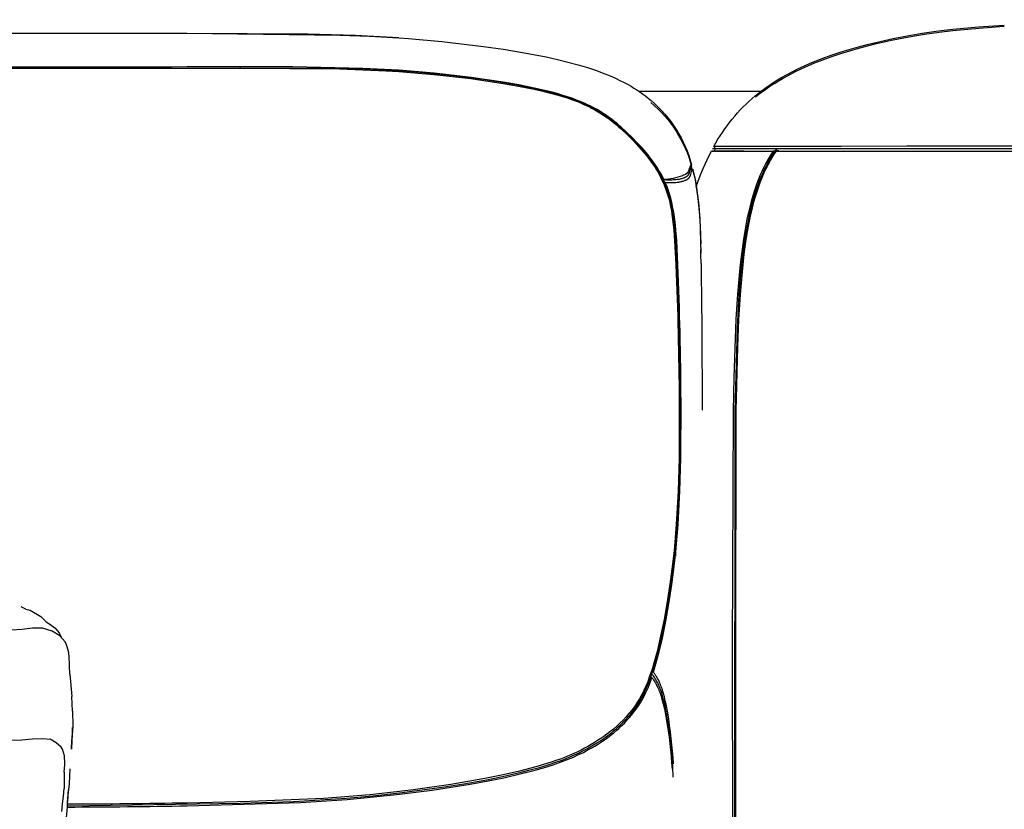
# Model space of a CAD drawing. Units: millimetres. Extents: x -1835111 to 1845974, y 1152 to 3684714.
# Drawn here: x 5110 to 5486, y 5841 to 6142 of the extents above; entities that cross this region are included whole.
import ezdxf

# ---------------------------------------------------------------- set-up
doc = ezdxf.new("R2010")
doc.units = ezdxf.units.MM
doc.layers.add('MAKE2D$可见线$曲线', color=7, linetype='Continuous')
doc.layers.add('Make2D$可见线$正切线', color=7, linetype='Continuous', true_color=0x000000)
doc.styles.add('ISO-25', font='arial.ttf')
doc.styles.get("Standard").update_dxf_attribs({"font": 'arial.ttf'})
doc.dimstyles.new('ISO-25', dxfattribs={"dimtxt": 2.5, "dimasz": 2.5, "dimexe": 1.25, "dimexo": 0.625, "dimtad": 1, "dimtxsty": 'Standard', "dimcen": 2.5, "dimadec": 0, "dimazin": 0, "dimtfac": 1, "dimtmove": 0, "dimatfit": 3, "dimfxl": 1, "dimarcsym": 0})

# ---------------------------------------------------------------- blocks, each defined once
blk = doc.blocks.new('*D9')
at = {"layer": 'Defpoints', "color": 0, "transparency": 16777216}
for p in [(5695.28, 6345.47), (2906.77, 5933.83), (5695.28, 5903.26)]:
    blk.add_point(p, dxfattribs=at)
at = {"layer": 'Make2D$可见线$正切线', "color": 0, "lineweight": -2, "transparency": 16777216}
for p, q in [((2906.77, 5953.83), (2906.77, 6365.47)), ((5695.28, 5923.26), (5695.28, 6365.47)), ((2936.77, 6345.47), (5665.28, 6345.47))]:
    blk.add_line(p, q, dxfattribs=at)
at = {"layer": 'Make2D$可见线$正切线', "color": 0, "transparency": 16777216}
for points in [[(2936.77, 6350.47), (2936.77, 6340.47), (2906.77, 6345.47)], [(5665.28, 6350.47), (5665.28, 6340.47), (5695.28, 6345.47)]]:
    blk.add_solid(points, dxfattribs=at)
at = {"layer": 'Make2D$可见线$正切线', "color": 0, "transparency": 16777216, "insert": (4301.03, 6376.35), "char_height": 36, "attachment_point": 5, "style": 'ISO-25'}
blk.add_mtext('2800', dxfattribs=at)

msp = doc.modelspace()

# ---------------------------------------------------------------- linework, layer by layer
at = {"layer": 'MAKE2D$可见线$曲线', "color": 7}
for p, q in [((5033.78, 6136.6), (5174.26, 6136.53)), ((5174.26, 6136.53), (5232.66, 6135.89)), ((5220.43, 6136.18), (5174.26, 6136.5)), ((5238.44, 6135.67), (5220.43, 6136.18)), ((5449.55, 6135.68), (5455.55, 6136.68)), ((5449.77, 6135.19), (5455.57, 6136.16)), ((5455.55, 6136.68), (5460.94, 6137.44)), ((5455.57, 6136.16), (5461.09, 6136.95)), ((5460.94, 6137.44), (5466.36, 6138.08)), ((5461.09, 6136.95), (5466.37, 6137.58)), ((5466.36, 6138.08), (5476.17, 6138.99)), ((5466.37, 6137.58), (5476.4, 6138.52)), ((5476.17, 6138.99), (5485.99, 6139.69)), ((5476.4, 6138.52), (5485.99, 6139.21)), ((5232.66, 6135.89), (5243.88, 6135.43)), ((5255.06, 6134.77), (5238.44, 6135.67)), ((5243.88, 6135.43), (5255.06, 6134.77)), ((5255.06, 6134.77), (5258.71, 6134.5)), ((5258.71, 6134.5), (5271.45, 6133.37)), ((5271.45, 6133.37), (5287.38, 6131.51)), ((5430.35, 6131.41), (5433.64, 6132.27)), ((5433.64, 6132.27), (5436.95, 6133.08)), ((5433.86, 6131.78), (5437.19, 6132.59)), ((5436.95, 6133.08), (5443.59, 6134.54)), ((5437.19, 6132.59), (5443.65, 6134.02)), ((5443.59, 6134.54), (5449.55, 6135.68)), ((5443.65, 6134.02), (5449.77, 6135.19)), ((5287.38, 6131.51), (5294.87, 6130.44)), ((5294.87, 6130.44), (5302.3, 6129.23)), ((5302.3, 6129.23), (5311.31, 6127.51)), ((5419.96, 6128.19), (5423.41, 6129.35)), ((5420.17, 6127.69), (5423.61, 6128.85)), ((5423.41, 6129.35), (5426.87, 6130.42)), ((5423.61, 6128.85), (5427.05, 6129.91)), ((5426.87, 6130.42), (5430.35, 6131.41)), ((5427.05, 6129.91), (5430.47, 6130.88)), ((5430.47, 6130.88), (5433.86, 6131.78)), ((5311.31, 6127.51), (5315.64, 6126.55)), ((5315.64, 6126.55), (5319.57, 6125.59)), ((5319.57, 6125.59), (5323.45, 6124.54)), ((5409.74, 6124.12), (5411.99, 6125.11)), ((5409.92, 6123.63), (5413.31, 6125.09)), ((5411.99, 6125.11), (5414.27, 6126.06)), ((5413.31, 6125.09), (5416.72, 6126.44)), ((5414.27, 6126.06), (5416.56, 6126.95)), ((5416.56, 6126.95), (5419.96, 6128.19)), ((5416.72, 6126.44), (5420.17, 6127.69)), ((5139.29, 6123.66), (5033.95, 6123.63)), ((5234.94, 6123.15), (5033.95, 6123.41)), ((5033.96, 6123.19), (5139.29, 6123.21)), ((5174.4, 6123.7), (5139.29, 6123.66)), ((5139.29, 6123.21), (5174.4, 6123.25)), ((5194.58, 6123.74), (5174.4, 6123.7)), ((5174.4, 6123.7), (5174.4, 6123.7)), ((5174.4, 6123.25), (5194.58, 6123.29)), ((5174.4, 6123.25), (5174.4, 6123.25)), ((5214.68, 6123.7), (5194.58, 6123.74)), ((5194.58, 6123.74), (5194.58, 6123.29)), ((5194.58, 6123.29), (5232.46, 6122.98)), ((5241.38, 6123.16), (5214.68, 6123.7)), ((5232.46, 6122.98), (5250.19, 6122.27)), ((5245.02, 6122.77), (5234.94, 6123.15)), ((5255.09, 6122.43), (5241.38, 6123.16)), ((5255.09, 6122.2), (5245.02, 6122.77)), ((5250.19, 6122.27), (5255.09, 6121.96)), ((5254.75, 6122.45), (5253.49, 6122.45)), ((5268.51, 6121.31), (5255.09, 6122.43)), ((5263.07, 6121.58), (5255.09, 6122.2)), ((5255.09, 6121.96), (5268.47, 6120.85)), ((5271.14, 6120.82), (5263.07, 6121.58)), ((5282.6, 6119.71), (5268.51, 6121.31)), ((5323.45, 6124.54), (5327.03, 6123.47)), ((5327.03, 6123.47), (5330.4, 6122.33)), ((5330.39, 6122.35), (5330.36, 6122.35)), ((5330.39, 6122.34), (5330.39, 6122.35)), ((5330.4, 6122.33), (5332.01, 6121.75)), ((5332.01, 6121.75), (5333.59, 6121.14)), ((5333.59, 6121.14), (5335.08, 6120.54)), ((5403.14, 6120.84), (5405.31, 6121.99)), ((5403.31, 6120.35), (5404.94, 6121.22)), ((5404.94, 6121.22), (5406.58, 6122.05)), ((5405.31, 6121.99), (5407.52, 6123.08)), ((5406.58, 6122.05), (5408.25, 6122.85)), ((5407.52, 6123.08), (5409.74, 6124.12)), ((5408.25, 6122.85), (5409.92, 6123.63)), ((5268.47, 6120.85), (5282.54, 6119.26)), ((5279.2, 6119.91), (5271.14, 6120.82)), ((5287.13, 6118.86), (5279.2, 6119.91)), ((5282.54, 6119.26), (5294.85, 6117.44)), ((5294.92, 6117.89), (5282.6, 6119.71)), ((5293.63, 6117.88), (5287.13, 6118.86)), ((5300.38, 6116.7), (5293.63, 6117.88)), ((5294.85, 6117.44), (5300.77, 6116.4)), ((5300.85, 6116.84), (5294.92, 6117.89)), ((5335.08, 6120.54), (5336.54, 6119.91)), ((5336.54, 6119.91), (5337.99, 6119.26)), ((5337.99, 6119.26), (5339.42, 6118.57)), ((5339.42, 6118.57), (5340.97, 6117.79)), ((5340.97, 6117.79), (5342.49, 6116.97)), ((5396.86, 6117.04), (5398.91, 6118.37)), ((5397.01, 6116.59), (5398.55, 6117.58)), ((5398.55, 6117.58), (5400.12, 6118.53)), ((5398.91, 6118.37), (5401.01, 6119.63)), ((5400.12, 6118.53), (5401.7, 6119.46)), ((5401.01, 6119.63), (5403.14, 6120.84)), ((5401.7, 6119.46), (5403.31, 6120.35)), ((5307.1, 6115.35), (5300.38, 6116.7)), ((5300.77, 6116.4), (5306.64, 6115.22)), ((5306.74, 6115.66), (5300.85, 6116.84)), ((5306.64, 6115.22), (5309.49, 6114.58)), ((5309.59, 6115.02), (5306.74, 6115.66)), ((5310.36, 6114.61), (5307.1, 6115.35)), ((5309.49, 6114.58), (5313.48, 6113.58)), ((5313.5, 6114.05), (5309.59, 6115.02)), ((5313.49, 6113.82), (5310.36, 6114.61)), ((5313.48, 6113.58), (5315.33, 6113.08)), ((5315.85, 6113.17), (5313.49, 6113.82)), ((5315.4, 6113.53), (5313.5, 6114.05)), ((5317.29, 6112.98), (5315.4, 6113.53)), ((5342.49, 6116.97), (5343.63, 6116.32)), ((5343.63, 6116.32), (5344.75, 6115.64)), ((5344.75, 6115.64), (5345.86, 6114.94)), ((5345.86, 6114.94), (5346.96, 6114.21)), ((5393.1, 6114.36), (5346.72, 6114.37)), ((5346.96, 6114.21), (5348.05, 6113.45)), ((5391.95, 6113.46), (5392.9, 6114.21)), ((5392.56, 6113.41), (5394.02, 6114.5)), ((5392.9, 6114.21), (5394.85, 6115.66)), ((5394.02, 6114.5), (5395.5, 6115.56)), ((5394.85, 6115.66), (5396.86, 6117.04)), ((5395.5, 6115.56), (5397.01, 6116.59)), ((5315.33, 6113.08), (5317.16, 6112.54)), ((5318.2, 6112.47), (5315.85, 6113.17)), ((5317.16, 6112.54), (5319.22, 6111.89)), ((5319.37, 6112.33), (5317.29, 6112.98)), ((5320.53, 6111.7), (5318.2, 6112.47)), ((5319.22, 6111.89), (5321.27, 6111.19)), ((5321.42, 6111.62), (5319.37, 6112.33)), ((5322.83, 6110.86), (5320.53, 6111.7)), ((5321.27, 6111.19), (5322.81, 6110.61)), ((5322.85, 6111.1), (5321.42, 6111.62)), ((5322.81, 6110.61), (5324.06, 6110.12)), ((5324.02, 6110.39), (5322.83, 6110.86)), ((5324.24, 6110.55), (5322.85, 6111.1)), ((5325.2, 6109.9), (5324.02, 6110.39)), ((5324.06, 6110.12), (5325.94, 6109.31)), ((5326.13, 6109.74), (5324.24, 6110.55)), ((5326.37, 6109.38), (5325.2, 6109.9)), ((5327.07, 6109.31), (5326.13, 6109.74)), ((5348.05, 6113.45), (5349.13, 6112.64)), ((5349.13, 6112.64), (5350.2, 6111.81)), ((5350.2, 6111.81), (5351.25, 6110.94)), ((5391.01, 6112.7), (5391.95, 6113.46)), ((5391.14, 6112.28), (5392.56, 6113.41)), ((5325.94, 6109.31), (5326.87, 6108.88)), ((5327.52, 6108.84), (5326.37, 6109.38)), ((5326.87, 6108.88), (5327.79, 6108.44)), ((5328, 6108.87), (5327.07, 6109.31)), ((5328.71, 6108.24), (5327.52, 6108.84)), ((5327.79, 6108.44), (5328.82, 6107.91)), ((5328.97, 6108.38), (5328, 6108.87)), ((5329.88, 6107.62), (5328.71, 6108.24)), ((5328.82, 6107.91), (5329.87, 6107.35)), ((5329.92, 6107.87), (5328.97, 6108.38)), ((5329.87, 6107.35), (5331.14, 6106.62)), ((5331.34, 6106.79), (5329.88, 6107.62)), ((5330.73, 6107.42), (5329.92, 6107.87)), ((5331.7, 6106.85), (5330.73, 6107.42)), ((5331.14, 6106.62), (5332.39, 6105.85)), ((5332.05, 6106.35), (5331.34, 6106.79)), ((5332.65, 6106.26), (5331.7, 6106.85)), ((5332.76, 6105.91), (5332.05, 6106.35)), ((5333.89, 6105.45), (5332.65, 6106.26)), ((5332.39, 6105.85), (5333.69, 6104.99)), ((5334.05, 6105.05), (5332.76, 6105.91)), ((5333.69, 6104.99), (5334.65, 6104.31)), ((5334.94, 6104.71), (5333.89, 6105.45)), ((5335.31, 6104.15), (5334.05, 6105.05)), ((5334.65, 6104.31), (5335.24, 6103.88)), ((5336.2, 6103.78), (5334.94, 6104.71)), ((5335.24, 6103.88), (5336.28, 6103.09)), ((5336.45, 6103.27), (5335.31, 6104.15)), ((5337, 6103.15), (5336.2, 6103.78)), ((5336.28, 6103.09), (5337.47, 6102.13)), ((5337.58, 6102.37), (5336.45, 6103.27)), ((5338.46, 6101.96), (5337, 6103.15)), ((5338.87, 6101.28), (5337.58, 6102.37)), ((5337.47, 6102.13), (5339.04, 6100.78)), ((5339.83, 6100.77), (5338.46, 6101.96)), ((5339.65, 6100.59), (5338.87, 6101.28)), ((5339.04, 6100.78), (5339.47, 6100.4)), ((5339.47, 6100.4), (5341.9, 6098.17)), ((5341.67, 6098.75), (5339.65, 6100.59)), ((5341.93, 6098.87), (5339.83, 6100.77)), ((5343.75, 6096.75), (5341.67, 6098.75)), ((5344.07, 6096.82), (5341.93, 6098.87)), ((5341.9, 6098.17), (5343.42, 6096.69)), ((5343.42, 6096.69), (5344.49, 6095.6)), ((5344.84, 6095.65), (5343.75, 6096.75)), ((5346.03, 6094.83), (5344.07, 6096.82)), ((5344.49, 6095.6), (5345.6, 6094.43)), ((5346.52, 6093.87), (5344.84, 6095.65)), ((5347.88, 6092.81), (5346.03, 6094.83)), ((5345.6, 6094.43), (5347.43, 6092.41)), ((5348.1, 6092.1), (5346.52, 6093.87)), ((5347.43, 6092.41), (5348.55, 6091.08)), ((5348.48, 6092.12), (5347.88, 6092.81)), ((5349.21, 6090.78), (5348.1, 6092.1)), ((5350, 6090.31), (5348.48, 6092.12)), ((5348.55, 6091.08), (5349.5, 6089.91)), ((5374.35, 6091.62), (5374.26, 6091.62)), ((5374.26, 6091.62), (5375.98, 6091.61)), ((5377.11, 6091.65), (5374.35, 6091.62)), ((5677.42, 6092.5), (5374.72, 6092.5)), ((5376.9, 6093.39), (5375.2, 6093.38)), ((5375.31, 6093.38), (5375.31, 6093.38)), ((5375.98, 6091.61), (5383.53, 6091.63)), ((5384.52, 6093.37), (5376.9, 6093.39)), ((5382.78, 6091.67), (5377.11, 6091.65)), ((5386.67, 6091.63), (5382.78, 6091.67)), ((5383.53, 6091.63), (5397.88, 6091.64)), ((5399.72, 6093.36), (5384.52, 6093.37)), ((5397.88, 6091.64), (5397.34, 6090.84)), ((5398.4, 6091.5), (5397.79, 6091.5)), ((5399.09, 6091.55), (5397.82, 6091.55)), ((5398.46, 6091.61), (5397.85, 6090.7)), ((5398.34, 6090.52), (5399.09, 6091.64)), ((5399, 6091.5), (5398.4, 6091.5)), ((5399.08, 6092.5), (5398.46, 6091.61)), ((5399.09, 6091.64), (5399.09, 6091.64)), ((5399.09, 6091.64), (5420.62, 6091.58)), ((5399.1, 6091.64), (5399.79, 6091.99)), ((5399.69, 6091.63), (5399.6, 6091.55)), ((5399.69, 6091.63), (5399.63, 6091.55)), ((5399.79, 6091.99), (5399.69, 6091.64)), ((5418.23, 6093.41), (5399.72, 6093.36)), ((5421.04, 6093.42), (5418.23, 6093.41)), ((5420.62, 6091.58), (5420.64, 6091.58)), ((5420.64, 6091.58), (5421.77, 6091.58)), ((5422.16, 6093.42), (5421.04, 6093.42)), ((5421.77, 6091.58), (5448.8, 6091.55)), ((5423.79, 6093.42), (5422.16, 6093.42)), ((5448.83, 6093.45), (5423.79, 6093.42)), ((5441.74, 6091.55), (5441.8, 6091.5)), ((5448.8, 6091.55), (5485.99, 6091.54)), ((5485.99, 6093.46), (5448.83, 6093.45)), ((5523.92, 6093.46), (5485.99, 6093.46)), ((5485.99, 6091.54), (5523.92, 6091.54)), ((5350.29, 6089.43), (5349.21, 6090.78)), ((5349.5, 6089.91), (5350.42, 6088.72)), ((5350.94, 6089.11), (5350, 6090.31)), ((5351.33, 6088.06), (5350.29, 6089.43)), ((5350.42, 6088.72), (5351.18, 6087.7)), ((5351.85, 6087.89), (5350.94, 6089.11)), ((5351.18, 6087.7), (5352.17, 6086.26)), ((5352.33, 6086.65), (5351.33, 6088.06)), ((5352.73, 6086.65), (5351.85, 6087.89)), ((5395.94, 6088.55), (5395.1, 6087.04)), ((5396.1, 6087.82), (5395.55, 6086.82)), ((5396.82, 6090.02), (5395.94, 6088.55)), ((5396.02, 6086.58), (5396.83, 6088.06)), ((5396.67, 6088.81), (5396.1, 6087.82)), ((5397.25, 6089.77), (5396.67, 6088.81)), ((5397.34, 6090.84), (5396.82, 6090.02)), ((5396.83, 6088.06), (5397.69, 6089.5)), ((5397.85, 6090.7), (5397.25, 6089.77)), ((5397.69, 6089.5), (5398.34, 6090.52)), ((5352.17, 6086.26), (5352.8, 6085.31)), ((5353.3, 6085.19), (5352.33, 6086.65)), ((5353.6, 6085.34), (5352.73, 6086.65)), ((5352.8, 6085.31), (5353.31, 6084.49)), ((5353.76, 6084.44), (5353.3, 6085.19)), ((5353.31, 6084.49), (5353.81, 6083.65)), ((5354.42, 6084.01), (5353.6, 6085.34)), ((5354.21, 6083.68), (5353.76, 6084.44)), ((5353.81, 6083.65), (5354.2, 6082.98)), ((5354.65, 6082.92), (5354.21, 6083.68)), ((5354.82, 6083.34), (5354.42, 6084.01)), ((5366.15, 6084.59), (5365.81, 6083.38)), ((5366.23, 6084.85), (5366.15, 6084.59)), ((5366.27, 6084.96), (5366.23, 6084.85)), ((5366.31, 6085.08), (5366.27, 6084.96)), ((5366.35, 6085.18), (5366.31, 6085.08)), ((5366.39, 6085.27), (5366.35, 6085.18)), ((5366.41, 6085.31), (5366.39, 6085.27)), ((5366.43, 6085.35), (5366.41, 6085.31)), ((5366.44, 6085.38), (5366.43, 6085.35)), ((5366.45, 6085.4), (5366.44, 6085.38)), ((5366.46, 6085.42), (5366.45, 6085.4)), ((5366.47, 6085.43), (5366.46, 6085.42)), ((5366.48, 6085.45), (5366.47, 6085.43)), ((5366.49, 6085.46), (5366.48, 6085.45)), ((5366.5, 6085.47), (5366.49, 6085.46)), ((5366.59, 6086.56), (5366.5, 6086.52)), ((5366.51, 6085.49), (5366.5, 6085.47)), ((5366.52, 6085.5), (5366.51, 6085.49)), ((5366.52, 6086.56), (5366.59, 6086.56)), ((5366.53, 6085.51), (5366.52, 6085.5)), ((5366.52, 6085.5), (5366.52, 6085.5)), ((5366.54, 6085.52), (5366.53, 6085.52)), ((5366.53, 6085.52), (5366.53, 6085.51)), ((5366.53, 6085.51), (5366.53, 6085.51)), ((5366.55, 6085.53), (5366.54, 6085.53)), ((5366.54, 6085.53), (5366.54, 6085.52)), ((5366.56, 6085.54), (5366.55, 6085.53)), ((5366.55, 6085.53), (5366.55, 6085.53)), ((5366.57, 6085.55), (5366.56, 6085.54)), ((5366.56, 6085.54), (5366.56, 6085.54)), ((5366.56, 6085.54), (5366.56, 6085.54)), ((5366.58, 6085.55), (5366.57, 6085.55)), ((5366.57, 6085.55), (5366.57, 6085.55)), ((5366.57, 6085.55), (5366.57, 6085.55)), ((5366.59, 6085.56), (5366.58, 6085.55)), ((5366.58, 6085.55), (5366.58, 6085.55)), ((5366.58, 6085.55), (5366.58, 6085.55)), ((5366.58, 6085.55), (5366.58, 6085.55)), ((5366.58, 6085.55), (5366.58, 6085.55)), ((5366.75, 6086.39), (5366.59, 6086.56)), ((5366.6, 6085.56), (5366.59, 6085.56)), ((5366.59, 6085.56), (5366.59, 6085.56)), ((5366.59, 6085.56), (5366.59, 6085.56)), ((5366.59, 6085.56), (5366.59, 6085.56)), ((5366.59, 6085.56), (5366.59, 6085.56)), ((5366.61, 6085.56), (5366.6, 6085.56)), ((5366.6, 6085.56), (5366.6, 6085.56)), ((5366.6, 6085.56), (5366.6, 6085.56)), ((5366.6, 6085.56), (5366.6, 6085.56)), ((5366.6, 6085.56), (5366.6, 6085.56)), ((5366.62, 6085.56), (5366.61, 6085.56)), ((5366.61, 6085.56), (5366.61, 6085.56)), ((5366.61, 6085.56), (5366.61, 6085.56)), ((5366.61, 6085.56), (5366.61, 6085.56)), ((5366.61, 6085.56), (5366.61, 6085.56)), ((5366.63, 6085.56), (5366.62, 6085.56)), ((5366.62, 6085.56), (5366.62, 6085.56)), ((5366.62, 6085.56), (5366.62, 6085.56)), ((5366.62, 6085.56), (5366.62, 6085.56)), ((5366.62, 6085.56), (5366.62, 6085.56)), ((5366.64, 6085.56), (5366.63, 6085.56)), ((5366.63, 6085.56), (5366.63, 6085.56)), ((5366.63, 6085.56), (5366.63, 6085.56)), ((5366.63, 6085.56), (5366.63, 6085.56)), ((5366.63, 6085.56), (5366.63, 6085.56)), ((5366.63, 6085.56), (5366.63, 6085.56)), ((5366.65, 6085.56), (5366.64, 6085.56)), ((5366.64, 6085.56), (5366.64, 6085.56)), ((5366.64, 6085.56), (5366.64, 6085.56)), ((5366.64, 6085.56), (5366.64, 6085.56)), ((5366.64, 6085.56), (5366.64, 6085.56)), ((5366.64, 6084.56), (5366.65, 6084.58)), ((5366.66, 6085.56), (5366.65, 6085.56)), ((5366.65, 6085.56), (5366.65, 6085.56)), ((5366.65, 6085.56), (5366.65, 6085.56)), ((5366.65, 6085.56), (5366.65, 6085.56)), ((5366.65, 6085.56), (5366.65, 6085.56)), ((5366.65, 6085.56), (5366.65, 6085.56)), ((5366.65, 6084.58), (5366.66, 6084.6)), ((5366.66, 6085.55), (5366.66, 6085.56)), ((5366.67, 6085.55), (5366.66, 6085.55)), ((5366.66, 6085.55), (5366.66, 6085.55)), ((5366.66, 6085.55), (5366.66, 6085.55)), ((5366.66, 6085.55), (5366.66, 6085.55)), ((5366.66, 6085.55), (5366.66, 6085.55)), ((5366.66, 6084.6), (5366.67, 6084.62)), ((5366.67, 6085.54), (5366.67, 6085.55)), ((5366.67, 6085.55), (5366.67, 6085.55)), ((5366.67, 6085.55), (5366.67, 6085.55)), ((5366.67, 6085.55), (5366.67, 6085.55)), ((5366.68, 6085.54), (5366.67, 6085.54)), ((5366.67, 6084.62), (5366.68, 6084.63)), ((5366.69, 6085.53), (5366.68, 6085.54)), ((5366.68, 6085.54), (5366.68, 6085.54)), ((5366.68, 6085.54), (5366.68, 6085.54)), ((5366.68, 6085.54), (5366.68, 6085.54)), ((5366.68, 6084.63), (5366.69, 6084.65)), ((5366.7, 6085.52), (5366.69, 6085.53)), ((5366.69, 6085.53), (5366.69, 6085.53)), ((5366.69, 6085.53), (5366.69, 6085.53)), ((5366.69, 6084.65), (5366.7, 6084.67)), ((5366.7, 6085.51), (5366.7, 6085.52)), ((5366.7, 6085.52), (5366.7, 6085.52)), ((5366.7, 6085.52), (5366.7, 6085.52)), ((5366.71, 6085.51), (5366.7, 6085.51)), ((5366.7, 6084.69), (5366.71, 6084.7)), ((5366.7, 6084.67), (5366.7, 6084.69)), ((5366.71, 6085.5), (5366.71, 6085.51)), ((5366.72, 6085.49), (5366.71, 6085.5)), ((5366.71, 6085.5), (5366.71, 6085.5)), ((5366.71, 6084.7), (5366.72, 6084.72)), ((5366.72, 6085.48), (5366.72, 6085.49)), ((5366.72, 6085.49), (5366.72, 6085.49)), ((5366.73, 6085.47), (5366.72, 6085.48)), ((5366.72, 6085.48), (5366.72, 6085.48)), ((5366.72, 6084.74), (5366.73, 6084.78)), ((5366.72, 6084.72), (5366.72, 6084.74)), ((5366.73, 6085.46), (5366.73, 6085.47)), ((5366.74, 6085.45), (5366.73, 6085.46)), ((5366.73, 6084.78), (5366.74, 6084.81)), ((5366.74, 6085.85), (5366.75, 6086.39)), ((5366.74, 6085.44), (5366.74, 6085.45)), ((5366.75, 6085.43), (5366.74, 6085.44)), ((5366.74, 6084.81), (5366.75, 6084.85)), ((5366.75, 6085.42), (5366.75, 6085.43)), ((5366.75, 6085.4), (5366.75, 6085.42)), ((5366.76, 6085.39), (5366.75, 6085.4)), ((5366.75, 6084.85), (5366.76, 6084.89)), ((5366.76, 6085.38), (5366.76, 6085.39)), ((5366.77, 6085.36), (5366.76, 6085.38)), ((5366.76, 6084.89), (5366.77, 6084.93)), ((5366.77, 6085.35), (5366.77, 6085.36)), ((5366.77, 6085.33), (5366.77, 6085.35)), ((5366.77, 6085.32), (5366.77, 6085.33)), ((5366.78, 6085.3), (5366.77, 6085.32)), ((5366.77, 6084.93), (5366.78, 6084.97)), ((5366.78, 6085.28), (5366.78, 6085.3)), ((5366.78, 6085.27), (5366.78, 6085.28)), ((5366.78, 6085.23), (5366.78, 6085.27)), ((5366.79, 6085.2), (5366.78, 6085.23)), ((5366.78, 6085.05), (5366.79, 6085.09)), ((5366.78, 6085.01), (5366.78, 6085.05)), ((5366.78, 6084.97), (5366.78, 6085.01)), ((5366.79, 6085.16), (5366.79, 6085.2)), ((5366.79, 6085.12), (5366.79, 6085.16)), ((5366.79, 6085.09), (5366.79, 6085.12)), ((5367.04, 6084.66), (5367.08, 6084.69)), ((5367.25, 6084.52), (5367.76, 6082.4)), ((5367.25, 6083.98), (5367.66, 6082.31)), ((5393.5, 6083.82), (5392.92, 6082.51)), ((5393.98, 6083.62), (5393.48, 6082.5)), ((5394.28, 6085.44), (5393.5, 6083.82)), ((5394.49, 6084.72), (5393.98, 6083.62)), ((5395.1, 6087.04), (5394.28, 6085.44)), ((5394.46, 6083.42), (5395.21, 6085.01)), ((5395.01, 6085.78), (5394.49, 6084.72)), ((5395.55, 6086.82), (5395.01, 6085.78)), ((5395.21, 6085.01), (5396.02, 6086.58)), ((5354.2, 6082.98), (5354.57, 6082.31)), ((5354.57, 6082.31), (5354.92, 6081.63)), ((5355.07, 6082.14), (5354.65, 6082.92)), ((5355.2, 6082.65), (5354.82, 6083.34)), ((5354.92, 6081.63), (5355.44, 6080.59)), ((5355.48, 6081.36), (5355.07, 6082.14)), ((5355.57, 6081.96), (5355.2, 6082.65)), ((5355.44, 6080.59), (5355.93, 6079.5)), ((5355.86, 6080.57), (5355.48, 6081.36)), ((5356.16, 6080.8), (5355.57, 6081.96)), ((5356.24, 6079.74), (5355.86, 6080.57)), ((5356.16, 6080.8), (5356.15, 6080.52)), ((5356.6, 6078.9), (5356.24, 6079.74)), ((5356.67, 6079.7), (5357.97, 6079.64)), ((5356.96, 6079.01), (5356.67, 6079.7)), ((5358.12, 6080.55), (5356.83, 6080.57)), ((5358.71, 6080.56), (5358.12, 6080.55)), ((5359.27, 6080.58), (5358.71, 6080.56)), ((5359.8, 6080.6), (5359.27, 6080.58)), ((5360.29, 6080.64), (5359.8, 6080.6)), ((5360.09, 6079.65), (5360.69, 6079.69)), ((5360.75, 6080.68), (5360.29, 6080.64)), ((5360.69, 6079.69), (5361.28, 6079.75)), ((5361.18, 6080.73), (5360.75, 6080.68)), ((5361.58, 6080.79), (5361.18, 6080.73)), ((5361.28, 6079.75), (5361.8, 6079.82)), ((5361.96, 6080.85), (5361.58, 6080.79)), ((5361.8, 6079.82), (5361.99, 6079.85)), ((5362.31, 6080.92), (5361.96, 6080.85)), ((5361.99, 6079.85), (5362.39, 6079.92)), ((5362.63, 6080.99), (5362.31, 6080.92)), ((5362.39, 6079.92), (5362.75, 6080)), ((5362.94, 6081.07), (5362.63, 6080.99)), ((5362.75, 6080), (5362.97, 6080.05)), ((5363.22, 6081.16), (5362.94, 6081.07)), ((5362.97, 6080.05), (5363.18, 6080.1)), ((5363.18, 6080.1), (5363.37, 6080.16)), ((5363.48, 6081.24), (5363.22, 6081.16)), ((5363.68, 6082.4), (5363.23, 6082.21)), ((5363.37, 6080.16), (5363.55, 6080.21)), ((5363.72, 6081.33), (5363.48, 6081.24)), ((5363.55, 6080.21), (5363.82, 6080.3)), ((5363.87, 6081.4), (5363.72, 6081.33)), ((5363.76, 6082.44), (5363.76, 6082.44)), ((5363.82, 6080.3), (5364.06, 6080.39)), ((5364.02, 6081.46), (5363.87, 6081.4)), ((5364.16, 6081.53), (5364.02, 6081.46)), ((5364.06, 6080.39), (5364.29, 6080.48)), ((5364.3, 6081.59), (5364.16, 6081.53)), ((5364.29, 6080.48), (5364.49, 6080.57)), ((5364.42, 6081.66), (5364.3, 6081.59)), ((5364.54, 6081.73), (5364.42, 6081.66)), ((5364.49, 6080.57), (5364.67, 6080.66)), ((5364.65, 6081.8), (5364.54, 6081.73)), ((5364.7, 6081.83), (5364.65, 6081.8)), ((5364.67, 6080.66), (5364.76, 6080.71)), ((5364.76, 6081.87), (5364.7, 6081.83)), ((5364.81, 6081.9), (5364.76, 6081.87)), ((5364.76, 6080.71), (5364.85, 6080.75)), ((5364.85, 6081.94), (5364.81, 6081.9)), ((5364.9, 6081.98), (5364.85, 6081.94)), ((5364.85, 6080.75), (5364.93, 6080.8)), ((5364.94, 6082.01), (5364.9, 6081.98)), ((5364.93, 6080.8), (5365.01, 6080.84)), ((5364.99, 6082.05), (5364.94, 6082.01)), ((5365.03, 6082.08), (5364.99, 6082.05)), ((5365.01, 6080.84), (5365.08, 6080.89)), ((5365.07, 6082.12), (5365.03, 6082.08)), ((5365.11, 6082.16), (5365.07, 6082.12)), ((5365.08, 6080.89), (5365.16, 6080.94)), ((5365.15, 6082.19), (5365.11, 6082.16)), ((5365.18, 6082.23), (5365.15, 6082.19)), ((5365.16, 6080.94), (5365.23, 6080.98)), ((5365.22, 6082.27), (5365.18, 6082.23)), ((5365.25, 6082.3), (5365.22, 6082.27)), ((5365.23, 6080.98), (5365.3, 6081.03)), ((5365.28, 6082.34), (5365.25, 6082.3)), ((5365.31, 6082.38), (5365.28, 6082.34)), ((5365.3, 6081.03), (5365.36, 6081.08)), ((5365.34, 6082.42), (5365.31, 6082.38)), ((5365.37, 6082.45), (5365.34, 6082.42)), ((5365.36, 6081.08), (5365.42, 6081.12)), ((5365.4, 6082.49), (5365.37, 6082.45)), ((5365.43, 6082.53), (5365.4, 6082.49)), ((5365.42, 6081.12), (5365.48, 6081.17)), ((5365.45, 6082.57), (5365.43, 6082.53)), ((5365.48, 6082.61), (5365.45, 6082.57)), ((5365.5, 6082.64), (5365.48, 6082.61)), ((5365.48, 6081.17), (5365.53, 6081.21)), ((5365.52, 6082.68), (5365.5, 6082.64)), ((5365.54, 6082.72), (5365.52, 6082.68)), ((5365.53, 6081.21), (5365.59, 6081.26)), ((5365.56, 6082.76), (5365.54, 6082.72)), ((5365.6, 6082.84), (5365.56, 6082.76)), ((5365.59, 6081.26), (5365.64, 6081.31)), ((5365.64, 6082.91), (5365.6, 6082.84)), ((5365.67, 6082.99), (5365.64, 6082.91)), ((5365.64, 6081.31), (5365.69, 6081.36)), ((5365.7, 6083.07), (5365.67, 6082.99)), ((5365.69, 6081.36), (5365.74, 6081.4)), ((5365.73, 6083.15), (5365.7, 6083.07)), ((5365.76, 6083.23), (5365.73, 6083.15)), ((5365.74, 6081.4), (5365.78, 6081.45)), ((5365.81, 6083.38), (5365.76, 6083.23)), ((5365.78, 6081.45), (5365.82, 6081.5)), ((5365.82, 6081.5), (5365.86, 6081.54)), ((5365.86, 6081.54), (5365.9, 6081.59)), ((5365.9, 6081.59), (5365.93, 6081.63)), ((5365.93, 6081.63), (5365.97, 6081.67)), ((5365.97, 6081.67), (5366, 6081.72)), ((5366, 6081.72), (5366.03, 6081.76)), ((5366.03, 6081.76), (5366.06, 6081.8)), ((5366.06, 6081.8), (5366.09, 6081.85)), ((5366.09, 6081.85), (5366.11, 6081.89)), ((5366.11, 6081.89), (5366.14, 6081.94)), ((5366.14, 6081.94), (5366.16, 6081.98)), ((5366.16, 6081.98), (5366.18, 6082.02)), ((5366.18, 6082.02), (5366.2, 6082.07)), ((5366.2, 6082.07), (5366.22, 6082.11)), ((5366.22, 6082.11), (5366.24, 6082.15)), ((5366.24, 6082.15), (5366.28, 6082.24)), ((5366.28, 6082.24), (5366.31, 6082.33)), ((5366.31, 6082.33), (5366.34, 6082.42)), ((5366.34, 6082.42), (5366.37, 6082.51)), ((5366.37, 6082.51), (5366.42, 6082.7)), ((5366.42, 6082.7), (5366.46, 6082.87)), ((5367.66, 6082.31), (5368.03, 6080.62)), ((5367.76, 6082.4), (5368.19, 6080.27)), ((5368.03, 6080.62), (5368.36, 6078.9)), ((5368.19, 6080.27), (5368.66, 6077.57)), ((5392.04, 6080.33), (5391.34, 6078.45)), ((5392.37, 6081.18), (5392.04, 6080.33)), ((5392.53, 6080.16), (5392.07, 6078.95)), ((5392.35, 6078.13), (5393.03, 6079.99)), ((5392.92, 6082.51), (5392.37, 6081.18)), ((5393, 6081.35), (5392.53, 6080.16)), ((5393.48, 6082.5), (5393, 6081.35)), ((5393.03, 6079.99), (5393.39, 6080.91)), ((5393.39, 6080.91), (5393.91, 6082.17)), ((5393.91, 6082.17), (5394.46, 6083.42)), ((5355.93, 6079.5), (5356.24, 6078.78)), ((5356.24, 6078.78), (5356.53, 6078.04)), ((5356.53, 6078.04), (5356.81, 6077.3)), ((5356.94, 6078.05), (5356.6, 6078.9)), ((5356.81, 6077.3), (5357.07, 6076.55)), ((5357.26, 6077.2), (5356.94, 6078.05)), ((5357.24, 6078.32), (5356.96, 6079.01)), ((5357.07, 6076.55), (5357.33, 6075.8)), ((5357.53, 6077.57), (5357.24, 6078.32)), ((5357.56, 6076.34), (5357.26, 6077.2)), ((5357.81, 6076.8), (5357.53, 6077.57)), ((5357.85, 6075.47), (5357.56, 6076.34)), ((5358.07, 6076.04), (5357.81, 6076.8)), ((5357.97, 6079.64), (5358.71, 6079.63)), ((5358.31, 6075.27), (5358.07, 6076.04)), ((5358.71, 6079.63), (5359.42, 6079.63)), ((5359.42, 6079.63), (5360.09, 6079.65)), ((5368.36, 6078.9), (5368.65, 6077.15)), ((5368.65, 6077.15), (5368.91, 6075.37)), ((5368.66, 6077.57), (5369.03, 6074.86)), ((5390.7, 6076.55), (5390.06, 6074.51)), ((5391.34, 6078.45), (5390.7, 6076.55)), ((5391.63, 6077.7), (5390.78, 6075.09)), ((5391.09, 6074.25), (5391.72, 6076.26)), ((5392.07, 6078.95), (5391.63, 6077.7)), ((5391.72, 6076.26), (5392.35, 6078.13)), ((5357.33, 6075.8), (5357.56, 6075.04)), ((5357.56, 6075.04), (5358, 6073.5)), ((5358.11, 6074.59), (5357.85, 6075.47)), ((5358, 6073.5), (5358.38, 6071.96)), ((5358.36, 6073.71), (5358.11, 6074.59)), ((5358.54, 6074.49), (5358.31, 6075.27)), ((5358.59, 6072.82), (5358.36, 6073.71)), ((5358.76, 6073.71), (5358.54, 6074.49)), ((5358.8, 6071.94), (5358.59, 6072.82)), ((5359.15, 6072.14), (5358.76, 6073.71)), ((5368.91, 6075.37), (5369.15, 6073.55)), ((5369.03, 6074.86), (5369.36, 6071.98)), ((5369.15, 6073.55), (5369.53, 6069.79)), ((5389.48, 6072.46), (5388.9, 6070.24)), ((5389.99, 6072.34), (5389.25, 6069.43)), ((5390.06, 6074.51), (5389.48, 6072.46)), ((5389.95, 6070.03), (5390.52, 6072.22)), ((5390.78, 6075.09), (5389.99, 6072.34)), ((5390.52, 6072.22), (5391.09, 6074.25)), ((5358.38, 6071.96), (5358.71, 6070.4)), ((5358.71, 6070.4), (5359.01, 6068.83)), ((5359.18, 6070.15), (5358.8, 6071.94)), ((5359.01, 6068.83), (5359.37, 6066.56)), ((5359.5, 6070.55), (5359.15, 6072.14)), ((5359.5, 6068.35), (5359.18, 6070.15)), ((5359.8, 6068.97), (5359.5, 6070.55)), ((5360.18, 6066.53), (5359.8, 6068.97)), ((5369.36, 6071.98), (5369.61, 6069.1)), ((5369.53, 6069.79), (5369.82, 6065.85)), ((5369.61, 6069.1), (5369.98, 6062.93)), ((5388.9, 6070.24), (5388.37, 6068.02)), ((5389.25, 6069.43), (5388.55, 6066.37)), ((5389.22, 6066.86), (5389.95, 6070.03)), ((5359.37, 6066.56), (5359.75, 6063.47)), ((5359.78, 6066.54), (5359.5, 6068.35)), ((5360.07, 6064.28), (5359.78, 6066.54)), ((5360.54, 6063.55), (5360.18, 6066.53)), ((5369.82, 6065.85), (5370.02, 6061.71)), ((5387.85, 6065.62), (5387.38, 6063.21)), ((5388.37, 6068.02), (5387.85, 6065.62)), ((5388.55, 6066.37), (5387.91, 6063.13)), ((5388.45, 6063.05), (5389.22, 6066.86)), ((5359.75, 6063.47), (5359.95, 6061.46)), ((5359.95, 6061.46), (5360.26, 6057.42)), ((5360.31, 6061.98), (5360.07, 6064.28)), ((5360.66, 6057.4), (5360.31, 6061.98)), ((5360.74, 6061.53), (5360.54, 6063.55)), ((5361.05, 6057.48), (5360.74, 6061.53)), ((5369.98, 6062.93), (5370.2, 6056.3)), ((5370.02, 6061.71), (5370.28, 6052.75)), ((5387.38, 6063.21), (5386.49, 6058)), ((5387.91, 6063.13), (5387.31, 6059.72)), ((5387.58, 6057.88), (5388.45, 6063.05)), ((5360.26, 6057.42), (5360.73, 6048.22)), ((5360.92, 6052.81), (5360.66, 6057.4)), ((5361.5, 6048.21), (5361.05, 6057.48)), ((5386.49, 6058), (5385.71, 6052.38)), ((5387.31, 6059.72), (5386.76, 6056.12)), ((5386.81, 6052.29), (5387.58, 6057.88)), ((5370.29, 6052.31), (5370.25, 6054.04)), ((5386.76, 6056.12), (5386.25, 6052.33)), ((5361.96, 6022.22), (5360.92, 6052.81)), ((5370.35, 6048.72), (5370.29, 6052.31)), ((5385.71, 6052.38), (5385.24, 6048.39)), ((5386.25, 6052.33), (5385.79, 6048.34)), ((5386.36, 6048.3), (5386.81, 6052.29)), ((5385.24, 6048.39), (5384.96, 6045.68)), ((5385.79, 6048.34), (5385.26, 6042.86)), ((5386.08, 6045.62), (5386.36, 6048.3)), ((5384.96, 6045.68), (5384.23, 6037.02)), ((5385.26, 6042.86), (5384.79, 6037)), ((5385.37, 6036.98), (5386.08, 6045.62)), ((5384.23, 6037.02), (5383.64, 6027.47)), ((5384.79, 6037), (5384.05, 6024.07)), ((5384.8, 6027.45), (5385.37, 6036.98)), ((5383.64, 6027.47), (5382.82, 6005.35)), ((5384.35, 6016.94), (5384.8, 6027.45)), ((5362.27, 6024.11), (5361.76, 6014.17)), ((5384.05, 6024.07), (5383.17, 5992.62)), ((5362.38, 5981.98), (5361.96, 6022.22)), ((5383.79, 5992.63), (5384.35, 6016.94)), ((5382.82, 6005.35), (5382.57, 5992.63)), ((5362, 5996.24), (5361.93, 5974.68)), ((5362.64, 5974.66), (5362.72, 5996.19)), ((5382.57, 5992.61), (5382.23, 5901.83)), ((5382.57, 5992.63), (5382.57, 5992.61)), ((5383.17, 5992.62), (5383.08, 5620.11)), ((5383.56, 5901.83), (5383.79, 5992.61)), ((5383.79, 5992.61), (5383.79, 5992.63)), ((5362.13, 5967.57), (5362.38, 5981.98)), ((5361.93, 5974.68), (5361.57, 5961.95)), ((5362.29, 5961.92), (5362.64, 5974.66)), ((5361.51, 5953.18), (5362.13, 5967.57)), ((5361.57, 5961.95), (5360.88, 5949.29)), ((5361.61, 5949.24), (5362.29, 5961.92)), ((5361.02, 5946.04), (5361.51, 5953.18)), ((5360.88, 5949.29), (5360.02, 5939.16)), ((5360.73, 5938.79), (5361.61, 5949.24)), ((5360.39, 5938.98), (5361.02, 5946.04)), ((5360.59, 5945.43), (5360.57, 5937.2)), ((5360.02, 5939.16), (5359.25, 5932.26)), ((5359.66, 5932.42), (5360.39, 5938.98)), ((5360, 5932.17), (5360.73, 5938.79)), ((5359.25, 5932.26), (5358.48, 5926.48)), ((5358.78, 5925.81), (5359.66, 5932.42)), ((5359.24, 5926.38), (5360, 5932.17)), ((5358.48, 5926.48), (5357.59, 5920.66)), ((5357.76, 5919.22), (5358.78, 5925.81)), ((5358.36, 5920.54), (5359.24, 5926.38)), ((5357.59, 5920.66), (5356.24, 5913.03)), ((5356.59, 5912.72), (5357.76, 5919.22)), ((5356.93, 5912.41), (5358.36, 5920.54)), ((5112.83, 5916.93), (5110.98, 5917.82)), ((5112.83, 5916.93), (5114.42, 5916.59)), ((5114.42, 5916.59), (5118.51, 5914.12)), ((5120.62, 5912.1), (5118.51, 5914.12)), ((5120.62, 5912.1), (5121.95, 5911.2)), ((5121.95, 5911.2), (5123.88, 5909.78)), ((5356.24, 5913.03), (5354.66, 5905.48)), ((5355.46, 5905.3), (5356.93, 5912.41)), ((5355.57, 5907.67), (5356.59, 5912.72)), ((5111.35, 5909.19), (5107.29, 5908.92)), ((5115.32, 5909.71), (5111.35, 5909.19)), ((5119.2, 5909.75), (5115.32, 5909.71)), ((5122.84, 5908.6), (5119.2, 5909.75)), ((5125.78, 5906.83), (5122.84, 5908.6)), ((5123.88, 5909.78), (5125.55, 5907.92)), ((5125.55, 5907.92), (5126.27, 5906.26)), ((5354.38, 5902.43), (5355.57, 5907.67)), ((5127.78, 5904.52), (5125.78, 5906.83)), ((5128.33, 5903.32), (5127.78, 5904.52)), ((5129.13, 5900.89), (5128.33, 5903.32)), ((5354.66, 5905.48), (5353.54, 5900.85)), ((5354.36, 5900.64), (5355.46, 5905.3)), ((5129.32, 5899.05), (5129.13, 5900.89)), ((5353.54, 5900.85), (5352.3, 5896.31)), ((5353.02, 5897.22), (5354.38, 5902.43)), ((5353.15, 5896.06), (5354.36, 5900.64)), ((5382.23, 5901.83), (5382.4, 5622.38)), ((5383.78, 5622.38), (5383.56, 5901.83)), ((5129.51, 5895.51), (5129.32, 5899.05)), ((5352.3, 5896.31), (5351.76, 5894.49)), ((5352.19, 5892.87), (5353.15, 5896.06)), ((5352.29, 5894.7), (5353.02, 5897.22)), ((5129.65, 5892.12), (5129.51, 5895.51)), ((5129.65, 5892.12), (5130.36, 5883.62)), ((5350.91, 5890.5), (5351.53, 5892.28)), ((5351.76, 5894.49), (5351.17, 5892.68)), ((5351.53, 5892.28), (5352.29, 5894.7)), ((5351.69, 5892.1), (5351.53, 5892.28)), ((5351.84, 5891.91), (5351.69, 5892.1)), ((5352.36, 5892.65), (5352.19, 5892.87)), ((5352.52, 5892.44), (5352.36, 5892.65)), ((5352.68, 5892.22), (5352.52, 5892.44)), ((5352.84, 5892), (5352.68, 5892.22)), ((5353.13, 5891.56), (5352.84, 5892)), ((5349.53, 5886.98), (5350.25, 5888.73)), ((5350.25, 5888.73), (5350.91, 5890.5)), ((5350.84, 5891.72), (5351.12, 5891.2)), ((5351.12, 5891.2), (5351.54, 5890.89)), ((5351.54, 5890.89), (5351.7, 5890.68)), ((5351.7, 5890.68), (5351.85, 5890.48)), ((5352.14, 5891.52), (5351.84, 5891.91)), ((5351.85, 5890.48), (5352.05, 5890.21)), ((5352.05, 5890.21), (5352.24, 5889.94)), ((5352.43, 5891.13), (5352.14, 5891.52)), ((5352.24, 5889.94), (5352.42, 5889.66)), ((5352.42, 5889.66), (5352.6, 5889.38)), ((5352.71, 5890.72), (5352.43, 5891.13)), ((5352.6, 5889.38), (5352.9, 5888.87)), ((5352.98, 5890.29), (5352.71, 5890.72)), ((5352.9, 5888.87), (5353.19, 5888.36)), ((5353.24, 5889.86), (5352.98, 5890.29)), ((5353.42, 5891.1), (5353.13, 5891.56)), ((5353.19, 5888.36), (5353.52, 5887.71)), ((5353.49, 5889.42), (5353.24, 5889.86)), ((5353.59, 5890.82), (5353.42, 5891.1)), ((5353.73, 5888.97), (5353.49, 5889.42)), ((5353.75, 5890.53), (5353.59, 5890.82)), ((5353.95, 5888.5), (5353.73, 5888.97)), ((5354.06, 5889.95), (5353.75, 5890.53)), ((5354.18, 5888.03), (5353.95, 5888.5)), ((5354.35, 5889.36), (5354.06, 5889.95)), ((5354.62, 5888.77), (5354.35, 5889.36)), ((5354.85, 5888.21), (5354.62, 5888.77)), ((5355.05, 5887.71), (5354.85, 5888.21)), ((5347.76, 5883.3), (5348.36, 5884.45)), ((5348.36, 5884.45), (5348.75, 5885.26)), ((5348.75, 5885.26), (5349.15, 5886.12)), ((5349.15, 5886.12), (5349.53, 5886.98)), ((5353.52, 5887.71), (5353.83, 5887.06)), ((5353.83, 5887.06), (5354.07, 5886.53)), ((5354.07, 5886.53), (5354.29, 5886)), ((5354.39, 5887.55), (5354.18, 5888.03)), ((5354.29, 5886), (5354.58, 5885.25)), ((5354.59, 5887.06), (5354.39, 5887.55)), ((5354.58, 5885.25), (5354.84, 5884.51)), ((5354.78, 5886.57), (5354.59, 5887.06)), ((5354.97, 5886.06), (5354.78, 5886.57)), ((5354.84, 5884.51), (5355.07, 5883.81)), ((5355.32, 5885.04), (5354.97, 5886.06)), ((5355.24, 5887.21), (5355.05, 5887.71)), ((5355.58, 5886.22), (5355.24, 5887.21)), ((5355.65, 5883.99), (5355.32, 5885.04)), ((5355.8, 5885.52), (5355.58, 5886.22)), ((5356, 5884.83), (5355.8, 5885.52)), ((5356.37, 5883.48), (5356, 5884.83)), ((5130.67, 5878.06), (5130.36, 5883.62)), ((5346.1, 5880.52), (5346.45, 5881.06)), ((5346.45, 5881.06), (5347.12, 5882.17)), ((5347.12, 5882.17), (5347.76, 5883.3)), ((5355.07, 5883.81), (5355.29, 5883.12)), ((5355.29, 5883.12), (5355.67, 5881.75)), ((5355.94, 5882.92), (5355.65, 5883.99)), ((5355.67, 5881.75), (5355.91, 5880.79)), ((5355.91, 5880.79), (5356.34, 5878.9)), ((5356.22, 5881.84), (5355.94, 5882.92)), ((5356.47, 5880.74), (5356.22, 5881.84)), ((5356.71, 5882.04), (5356.37, 5883.48)), ((5356.92, 5878.53), (5356.47, 5880.74)), ((5357, 5880.66), (5356.71, 5882.04)), ((5357.61, 5877.36), (5357, 5880.66)), ((5130.67, 5878.06), (5130.68, 5872.52)), ((5343.24, 5876.71), (5344.09, 5877.75)), ((5344.09, 5877.75), (5344.33, 5878.05)), ((5344.33, 5878.05), (5345.05, 5879)), ((5345.05, 5879), (5345.74, 5879.98)), ((5345.74, 5879.98), (5346.1, 5880.52)), ((5356.34, 5878.9), (5356.9, 5876.05)), ((5357.32, 5876.32), (5356.92, 5878.53)), ((5339.59, 5872.86), (5340.33, 5873.57)), ((5340.33, 5873.57), (5341.22, 5874.48)), ((5341.22, 5874.48), (5342.36, 5875.7)), ((5342.36, 5875.7), (5343.24, 5876.71)), ((5356.9, 5876.05), (5357.03, 5875.3)), ((5357.23, 5874.15), (5357.23, 5876.88)), ((5358.16, 5870.92), (5357.32, 5876.32)), ((5130.68, 5872.52), (5130.36, 5867.02)), ((5130.42, 5866.66), (5130.65, 5869.56)), ((5130.65, 5869.56), (5130.64, 5871.81)), ((5334.78, 5868.8), (5336.28, 5869.96)), ((5336.22, 5869.16), (5337.07, 5869.85)), ((5336.28, 5869.96), (5336.94, 5870.5)), ((5336.94, 5870.5), (5337.9, 5871.32)), ((5337.07, 5869.85), (5338.22, 5870.83)), ((5337.9, 5871.32), (5338.84, 5872.16)), ((5338.84, 5872.16), (5339.59, 5872.86)), ((5358.8, 5865.82), (5358.16, 5870.92)), ((5107.3, 5866.96), (5111.3, 5867.18)), ((5111.3, 5867.18), (5115.36, 5867.53)), ((5115.36, 5867.53), (5119.06, 5867.66)), ((5119.06, 5867.66), (5122.53, 5867.33)), ((5124.42, 5866), (5122.1, 5867.37)), ((5126.26, 5864.31), (5124.42, 5866)), ((5130.36, 5867.02), (5130.25, 5863.55)), ((5130.27, 5863.75), (5130.42, 5866.66)), ((5329.34, 5865.16), (5330.59, 5865.92)), ((5330.59, 5865.92), (5331.93, 5866.78)), ((5331.17, 5865.58), (5332.7, 5866.58)), ((5331.93, 5866.78), (5333.24, 5867.68)), ((5332.7, 5866.58), (5334.24, 5867.66)), ((5333.24, 5867.68), (5334.78, 5868.8)), ((5334.24, 5867.66), (5335.27, 5868.42)), ((5335.27, 5868.42), (5336.22, 5869.16)), ((5359.25, 5861.13), (5358.8, 5865.82)), ((5126.74, 5863.56), (5126.26, 5864.31)), ((5127.54, 5861.01), (5126.74, 5863.56)), ((5130.25, 5863.52), (5130.27, 5863.75)), ((5130.25, 5863.55), (5130.25, 5863.52)), ((5322.07, 5861.39), (5323.79, 5862.19)), ((5323.37, 5861.34), (5325.46, 5862.35)), ((5323.79, 5862.19), (5325.48, 5863.03)), ((5325.46, 5862.35), (5326.56, 5862.92)), ((5325.48, 5863.03), (5326.79, 5863.71)), ((5326.56, 5862.92), (5327.66, 5863.51)), ((5326.79, 5863.71), (5328.07, 5864.42)), ((5327.66, 5863.51), (5328.74, 5864.12)), ((5328.07, 5864.42), (5329.34, 5865.16)), ((5328.74, 5864.12), (5329.81, 5864.75)), ((5329.81, 5864.75), (5331.17, 5865.58)), ((5127.75, 5858.06), (5127.54, 5861.01)), ((5313.2, 5858.6), (5310.26, 5857.66)), ((5312.05, 5857.61), (5315.3, 5858.7)), ((5315.31, 5859.32), (5313.2, 5858.6)), ((5315.28, 5858.08), (5315.97, 5858.32)), ((5315.3, 5858.7), (5316.94, 5859.3)), ((5315.97, 5858.32), (5318.96, 5859.45)), ((5316.94, 5859.3), (5318.58, 5859.92)), ((5318.58, 5859.92), (5320.33, 5860.64)), ((5318.96, 5859.45), (5321.64, 5860.56)), ((5320.33, 5860.64), (5322.07, 5861.39)), ((5321.64, 5860.56), (5323.37, 5861.34)), ((5359.54, 5856.96), (5359.25, 5861.13)), ((5127.4, 5854.81), (5127.74, 5857.58)), ((5127.4, 5854.79), (5127.42, 5848.5)), ((5127.74, 5857.58), (5127.75, 5858.06)), ((5129.57, 5856.11), (5129.38, 5850.51)), ((5294.65, 5853.12), (5301.7, 5854.73)), ((5301.12, 5855.17), (5294.92, 5853.74)), ((5307.29, 5856.79), (5301.12, 5855.17)), ((5301.39, 5854.09), (5307.59, 5855.7)), ((5301.7, 5854.73), (5305.21, 5855.63)), ((5305.21, 5855.63), (5308.68, 5856.59)), ((5310.26, 5857.66), (5307.29, 5856.79)), ((5307.59, 5855.7), (5310.59, 5856.56)), ((5308.68, 5856.59), (5312.05, 5857.61)), ((5310.59, 5856.56), (5313.57, 5857.5)), ((5313.57, 5857.5), (5315.28, 5858.08)), ((5359.71, 5852.9), (5359.54, 5856.96)), ((5287.85, 5852.31), (5274.87, 5850.06)), ((5279.81, 5850.32), (5287.85, 5851.75)), ((5282.25, 5850.19), (5289.09, 5851.44)), ((5294.92, 5853.74), (5287.85, 5852.31)), ((5287.85, 5851.75), (5294.65, 5853.12)), ((5289.09, 5851.44), (5295.15, 5852.67)), ((5295.15, 5852.67), (5301.39, 5854.09)), ((5127.13, 5845.6), (5127.42, 5848.5)), ((5129.38, 5850.51), (5128.67, 5844.87)), ((5255.3, 5847.4), (5243.97, 5846.2)), ((5245.12, 5845.79), (5255.3, 5846.87)), ((5255.3, 5846.87), (5271.62, 5849.03)), ((5260.53, 5848.04), (5255.3, 5847.4)), ((5255.3, 5846.35), (5267.83, 5847.95)), ((5274.87, 5850.06), (5260.53, 5848.04)), ((5267.83, 5847.95), (5282.25, 5850.19)), ((5271.62, 5849.03), (5279.81, 5850.32)), ((5126.8, 5842.71), (5127.13, 5845.6)), ((5128.67, 5844.87), (5128.59, 5843.36)), ((5174.39, 5841.95), (5217.6, 5843.27)), ((5198.39, 5843.54), (5174.4, 5842.99)), ((5194.65, 5842.91), (5214.9, 5843.65)), ((5226.51, 5844.81), (5198.39, 5843.54)), ((5214.9, 5843.65), (5235.13, 5844.91)), ((5217.6, 5843.27), (5235.33, 5844.41)), ((5243.97, 5846.2), (5226.51, 5844.81)), ((5235.13, 5844.91), (5245.12, 5845.79)), ((5235.33, 5844.41), (5253.02, 5846.09)), ((5253.02, 5846.09), (5255.3, 5846.35)), ((5126.58, 5839.76), (5126.8, 5842.71)), ((5128.7, 5842.01), (5194.65, 5842.91))]:
    msp.add_line(p, q, dxfattribs=at)
for centre, radius, start, end in [((5431.49, 1844171.23), 1840542.82, 270.00054314, 270.0005433), ((5374.72, 6092.5), 1, 297.0496, 0.0011), ((5374.72, 6092.5), 1, 359.999, 61.4324), ((5398.49, 6092.95), 1.44, 244.925, 294.5833), ((5372.46, 6083.12), 6.86, 150.2983, 166.7625), ((5365.48, 6086.25), 1.32, 286.4352, 342.1823), ((5366.62, 6085.47), 0.906, 212.0761, 300.4685), ((5357.2, 6080.61), 1.06, 185.0632, 239.4791), ((3747, 5984.54), 1615.75, 0.41307, 2.25852), ((5351.74, 5891.24), 1.69, 74.5742, 107.5123), ((5310.63, 5903.62), 42.84, 320.5952, 342.7182), ((5185.48, 5848.19), 174.59, 3.2069, 9.6178), ((5304.33, 5909.71), 51.58, 311.0716, 319.8056), ((4942.94, 5855.17), 186.24, 354.561, 357.7776), ((5108.92, 10101.56), 4260.12, 270.26554, 270.88063)]:
    msp.add_arc(centre, radius, start, end, dxfattribs=at)
at = {"layer": 'MAKE2D$可见线$曲线', "color": 7, "extrusion": (0, 0, -1)}
for centre, radius, start, end in [((-5319.64, 6072.9), 48.85, 130.3072, 164.6299), ((-5319.2, 6073.55), 49.25, 130.6045, 164.8771), ((-5433.3, 6061.97), 66.04, 28.3962, 50.1851), ((-5461.19, 6046.91), 97.75, 18.5529, 27.22), ((-5362.72, 6085.39), 3.14, 192.9725, 252.2392), ((-5373.56, 6081.55), 7.22, 10.5336, 25.4883), ((-5367.11, 6084.54), 0.146, 78.8718, 189.6032), ((-5355.67, 6101.71), 20.92, 248.8076, 268.6512), ((-3813.71, 5984.5), 1548.34, 177.64119, 179.56531), ((-1005.89, 5990.72), 4364.85, 179.23869, 179.97201), ((-5305.74, 5906.73), 47.56, 197.1863, 214.5723), ((-5306, 5908.23), 48.21, 216.2157, 232.1426), ((-5184.22, 5845.36), 175.39, 170.173, 176.5322), ((-5292.62, 5926.14), 70.57, 232.4912, 251.2426), ((-5108.96, 10134.33), 4291.84, 269.12644, 269.73597)]:
    msp.add_arc(centre, radius, start, end, dxfattribs=at)

# ---------------------------------------------------------------- dimensions: what is measured, and where the dimension line sits
at = {"layer": 'Make2D$可见线$正切线', "color": 3, "true_color": 0x00ff00}
dim = msp.add_linear_dim(base=(5695.28, 6345.47), p1=(2906.77, 5933.83), p2=(5695.28, 5903.26), text='2800', dimstyle='ISO-25', override={"dimscale": 20, "dimtxt": 1.8, "dimasz": 1.5, "dimexe": 1, "dimexo": 1, "dimdec": 0, "dimzin": 1, "dimtxsty": 'ISO-25', "dimfxl": 20, "dimtzin": 1}, dxfattribs=at)
dim.commit()
dim.dimension.update_dxf_attribs({"geometry": '*D9', "text_midpoint": (4301.03, 6376.35)})

doc.saveas('drawing.dxf')
